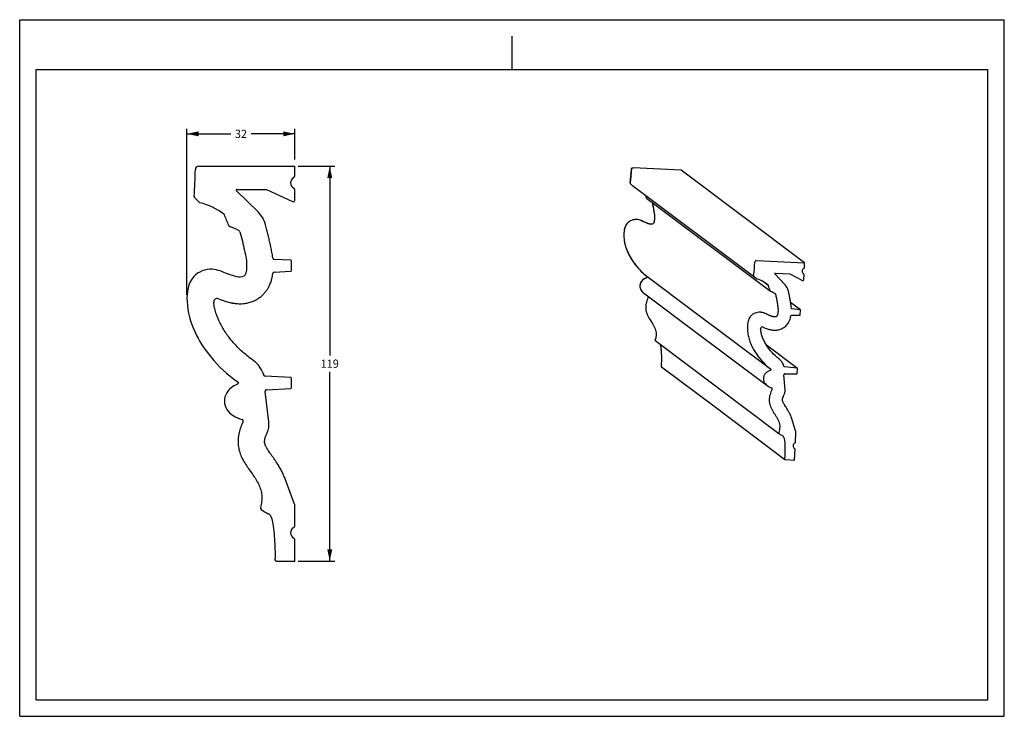
# Model space of a CAD drawing. Units: millimetres. Extents: x 0 to 297, y 0 to 210.
import ezdxf
from ezdxf.enums import TextEntityAlignment as Align

# ---------------------------------------------------------------- set-up
doc = ezdxf.new("R2010")
doc.units = ezdxf.units.MM
doc.header["$LTSCALE"] = 16.335
doc.layers.get('0').update_dxf_attribs({"linetype": 'CONTINUOUS'})
doc.layers.add('DTM_AXIS', color=7, linetype='CONTINUOUS')
doc.styles.get("Standard").update_dxf_attribs({"font": 'cgtime.ttf'})
doc.dimstyles.new('DIMSTYLE_1', dxfattribs={"dimtxt": 2.5, "dimasz": 3.5, "dimexe": 1.5, "dimexo": 1, "dimgap": 1.25, "dimtad": 0, "dimtih": 1, "dimtoh": 1, "dimdec": 1, "dimtxsty": 'STANDARD', "dimblk": '_FILLED', "dimblk1": '_FILLED', "dimblk2": '_FILLED', "dimcen": 0.09, "dimadec": 0, "dimazin": 0, "dimtfac": 1, "dimtdec": 1, "dimtofl": 0, "dimtmove": 0, "dimatfit": 3, "dimldrblk": '_FILLED', "dimfxl": 1, "dimtolj": 1, "dimarcsym": 0})
doc.dimstyles.new('DIMSTYLE_2', dxfattribs={"dimtxt": 2.5, "dimasz": 3.5, "dimexe": 1.5, "dimexo": 1, "dimgap": 1.25, "dimtad": 0, "dimtih": 1, "dimtoh": 1, "dimdec": 3, "dimtxsty": 'STANDARD', "dimblk": '_FILLED', "dimblk1": '_FILLED', "dimblk2": '_FILLED', "dimcen": 0.09, "dimadec": 0, "dimazin": 0, "dimtfac": 1, "dimtdec": 3, "dimtofl": 0, "dimtmove": 0, "dimatfit": 3, "dimldrblk": '_FILLED', "dimfxl": 1, "dimtolj": 1, "dimarcsym": 0})

# ---------------------------------------------------------------- blocks, each defined once
blk = doc.blocks.new('_FILLED')
at = {"color": 0, "linetype": 'BYBLOCK'}
blk.add_solid([(0, 0), (-1, 0.214), (-1, -0.214)], dxfattribs=at)
blk = doc.blocks.new('*D0')
at = {"color": 2, "linetype": 'CONTINUOUS'}
for p, q in [((50.45, 127.02), (50.45, 177.09)), ((50.45, 175.59), (63.66, 175.59)), ((83, 175.59), (69.79, 175.59)), ((83, 167.81), (83, 177.09))]:
    blk.add_line(p, q, dxfattribs=at)
at = {"color": 2, "linetype": 'CONTINUOUS', "xscale": 3.5, "yscale": 3.5, "zscale": 3.5, "rotation": 180}
blk.add_blockref('_FILLED', (50.45, 175.59), dxfattribs=at)
at = {"color": 2, "linetype": 'CONTINUOUS', "xscale": 3.5, "yscale": 3.5, "zscale": 3.5}
blk.add_blockref('_FILLED', (83, 175.59), dxfattribs=at)
at = {"color": 2, "linetype": 'CONTINUOUS'}
blk.add_text('32', height=2.5, dxfattribs=at).set_placement((64.91, 174.34), (68.54, 174.34), align=Align.FIT)
blk = doc.blocks.new('*D1')
at = {"color": 2, "linetype": 'CONTINUOUS'}
for p, q in [((84, 165.81), (95.03, 165.81)), ((93.53, 165.81), (93.53, 108.81)), ((93.53, 46.81), (93.53, 103.81)), ((84, 46.81), (95.03, 46.81))]:
    blk.add_line(p, q, dxfattribs=at)
at = {"color": 2, "linetype": 'CONTINUOUS', "xscale": 3.5, "yscale": 3.5, "zscale": 3.5}
for p, rotation in [((93.53, 165.81), 90), ((93.53, 46.81), 270)]:
    blk.add_blockref('_FILLED', p, dxfattribs=dict(at, rotation=rotation))
at = {"color": 2, "linetype": 'CONTINUOUS'}
blk.add_text('119', height=2.5, dxfattribs=at).set_placement((90.8, 105.06), (96.26, 105.06), align=Align.FIT)

msp = doc.modelspace()

# ---------------------------------------------------------------- linework, layer by layer
at = {"color": 5, "linetype": 'CONTINUOUS'}
for p, q in [((0, 0), (0, 210)), ((0, 210), (297, 210)), ((297, 0), (297, 210)), ((0, 0), (297, 0))]:
    msp.add_line(p, q, dxfattribs=at)
at = {"color": 4, "linetype": 'CONTINUOUS'}
msp.add_line((148.5, 195), (148.5, 205), dxfattribs=at)
at = {"color": 7, "linetype": 'CONTINUOUS'}
for p, q in [((5, 5), (5, 195)), ((5, 195), (292, 195)), ((292, 5), (292, 195)), ((53.9837, 165.8149), (82.9978, 165.8149)), ((82.9978, 162.8862), (82.9978, 165.8149)), ((199.5123, 164.612), (185.0321, 165.3459)), ((236.7739, 136.6712), (199.5123, 164.612)), ((184.1732, 160.6588), (184.8565, 159.9026)), ((222.1158, 131.9589), (184.8848, 159.8767)), ((189.1792, 156.0706), (226.4408, 128.1298)), ((222.2936, 137.4051), (236.7739, 136.6712)), ((236.6987, 135.2092), (236.7739, 136.6712)), ((189.1701, 132.6565), (202.9407, 122.3306)), ((236.2481, 133.5373), (236.4644, 133.3751)), ((188.1756, 127.6559), (204.3763, 115.5077)), ((235.4908, 122.5286), (232.5365, 124.7439)), ((191.9453, 113.0943), (229.0288, 85.287)), ((234.5839, 104.8995), (225.222, 111.9196)), ((193.5545, 105.3924), (209.7552, 93.2442)), ((233.5394, 80.8811), (233.7557, 80.7189)), ((5, 5), (292, 5))]:
    msp.add_line(p, q, dxfattribs=at)
at = {"color": 40, "linetype": 'CONTINUOUS'}
for p, q in [((184.5077, 164.879), (184.5096, 164.9002)), ((185.0108, 165.3465), (185.0321, 165.3459)), ((184.1231, 160.8174), (184.1224, 160.81)), ((184.1683, 160.6644), (184.1732, 160.6588)), ((184.2315, 161.7411), (184.2289, 161.718)), ((184.2885, 162.2753), (184.2774, 162.1687)), ((184.8565, 159.9026), (184.8625, 159.8962)), ((184.8625, 159.8962), (184.8689, 159.8901)), ((184.8689, 159.8901), (184.8756, 159.8841)), ((184.8756, 159.8841), (184.8832, 159.878)), ((188.871, 156.8879), (188.9069, 156.7829)), ((188.9069, 156.7829), (188.9735, 156.5849)), ((188.9735, 156.5849), (189.0388, 156.3869)), ((189.1701, 132.6565), (189.2036, 132.6298)), ((188.1266, 127.6933), (188.1322, 127.6889)), ((191.6898, 113.5113), (191.6869, 113.503)), ((191.7624, 113.2359), (191.7691, 113.2303)), ((191.8691, 113.1522), (191.9023, 113.1268)), ((191.9023, 113.1268), (191.9453, 113.0943)), ((193.3125, 111.8224), (193.3165, 111.797))]:
    msp.add_line(p, q, dxfattribs=at)
at = {"color": 7, "linetype": 'CONTINUOUS'}
for centre, radius, start, end in [((-88.0206, 166.8149), 141.0184, 355.876709, 359.193095), ((53.9837, 164.8149), 1, 90, 179.193095), ((114.1244, 169.4943), 70.5345, 352.933806, 356.248261), ((185.0069, 164.8462), 0.5002, 87.116475, 176.250325), ((184.3215, 160.7928), 0.1998, 172.925325, 222.093797), ((185.0049, 160.0368), 0.2001, 222.113509, 233.122039), ((155.8705, 145.5542), 34.8924, 17.744901, 18.954298), ((151.3859, 141.5535), 70.5345, 352.933806, 356.248261), ((222.2685, 136.9054), 0.5002, 87.116475, 176.250324), ((191.9246, 113.4259), 0.2498, 160.017171, 231.522314), ((196.7296, 119.4747), 7.9749, 231.536652, 233.135989)]:
    msp.add_arc(centre, radius, start, end, dxfattribs=at)
at = {"color": 40, "linetype": 'CONTINUOUS'}
for centre, radius, start, end in [((190.287, 130.4719), 3.5196, 232.250397, 233.138033), ((186.2238, 115.4981), 5.8159, 340.023939, 342.039418), ((169.9472, 108.4338), 23.61, 7.478771, 8.189611)]:
    msp.add_arc(centre, radius, start, end, dxfattribs=at)
for points, knots in [([(184.4057, 163.5228), (184.3968, 163.4206), (184.3792, 163.2163), (184.3556, 162.9611), (184.3389, 162.7824), (184.3289, 162.6804), (184.3214, 162.6039), (184.314, 162.5274), (184.3024, 162.4137), (184.2941, 162.331), (184.2885, 162.2753)], [0, 0, 0, 0, 0.25, 0.5, 0.625, 0.6875, 0.75, 0.8125, 0.875, 1, 1, 1, 1]), ([(184.5077, 164.879), (184.5043, 164.8278), (184.4974, 164.7255), (184.4869, 164.5721), (184.4761, 164.4187), (184.4666, 164.2909), (184.459, 164.1886), (184.4532, 164.1119), (184.4472, 164.0354), (184.4422, 163.9712), (184.439, 163.9301), (184.4375, 163.9105), (184.4366, 163.899), (184.4345, 163.8737), (184.4321, 163.8447), (184.4289, 163.8056), (184.4249, 163.7569), (184.4201, 163.6983), (184.4137, 163.6203), (184.4089, 163.5618), (184.4057, 163.5228)], [0, 0, 0, 0, 0.125, 0.25, 0.375, 0.5, 0.5625, 0.625, 0.6875, 0.75, 0.78125, 0.7890625, 0.796875, 0.8125, 0.828125, 0.84375, 0.875, 0.90625, 0.9375, 1, 1, 1, 1]), ([(184.5096, 164.9002), (184.5128, 164.9151), (184.519, 164.945), (184.5271, 164.9782), (184.5308, 165.0009), (184.5373, 165.0147), (184.548, 165.0392), (184.5612, 165.0666), (184.5722, 165.0953), (184.5907, 165.1196), (184.6131, 165.1503), (184.6392, 165.1881), (184.6759, 165.2161), (184.7075, 165.2493), (184.7488, 165.2714), (184.7823, 165.2906), (184.809, 165.3065), (184.8386, 165.3141), (184.8674, 165.3242), (184.8929, 165.3319), (184.9073, 165.3369), (184.9306, 165.338), (184.9648, 165.3422), (184.9955, 165.345), (185.0108, 165.3465)], [0, 0, 0, 0, 0.0625, 0.125, 0.140625, 0.15625, 0.1875, 0.25, 0.28125, 0.3125, 0.375, 0.4375, 0.5, 0.5625, 0.625, 0.6875, 0.71875, 0.75, 0.8125, 0.84375, 0.859375, 0.875, 0.9375, 1, 1, 1, 1]), ([(184.2289, 161.718), (184.2243, 161.6773), (184.2151, 161.5957), (184.1992, 161.4531), (184.1836, 161.3207), (184.1693, 161.1985), (184.1601, 161.1222), (184.1528, 161.061), (184.1483, 161.0232), (184.145, 160.9958), (184.1433, 160.9815), (184.1421, 160.972), (184.1405, 160.9585), (184.1366, 160.9274), (184.1308, 160.8801), (184.1257, 160.8383), (184.1231, 160.8174)], [0, 0, 0, 0, 0.125, 0.25, 0.4375, 0.53125, 0.625, 0.671875, 0.71875, 0.7421875, 0.75390625, 0.765625, 0.7890625, 0.8125, 0.90625, 1, 1, 1, 1]), ([(184.2774, 162.1687), (184.2731, 162.128), (184.2666, 162.0667), (184.2591, 161.9955), (184.2552, 161.9596), (184.2531, 161.9396), (184.2514, 161.9229), (184.2502, 161.9129), (184.2485, 161.8972), (184.2456, 161.8708), (184.2398, 161.8173), (184.2348, 161.7716), (184.2315, 161.7411)], [0, 0, 0, 0, 0.25, 0.375, 0.4375, 0.46875, 0.5, 0.53125, 0.5625, 0.625, 0.75, 1, 1, 1, 1]), ([(190.8136, 154.8452), (190.9859, 153.9997), (191.3027, 152.2526), (191.6068, 150.3299), (191.2427, 148.2193), (189.6474, 148.4047), (189.1109, 148.705), (188.5396, 148.9465)], [0, 0, 0, 0, 0.28592394, 0.57639382, 0.72067927, 0.8346662, 1, 1, 1, 1]), ([(189.0388, 156.3869), (189.0451, 156.3676), (189.0545, 156.3387), (189.0655, 156.3046), (189.0716, 156.2858), (189.0768, 156.2698), (189.0796, 156.261), (189.0842, 156.2468), (189.0918, 156.2231), (189.0985, 156.2024), (189.1029, 156.1887)], [0, 0, 0, 0, 0.25, 0.375, 0.4375, 0.5, 0.5625, 0.625, 0.75, 1, 1, 1, 1]), ([(189.1103, 156.167), (189.1183, 156.1455), (189.1347, 156.1112), (189.165, 156.0815), (189.1781, 156.0715)], [0, 0, 0, 0, 0.61829541, 1, 1, 1, 1]), ([(189.1781, 156.0715), (189.1792, 156.0707), (189.1945, 156.0592), (189.2125, 156.0497), (189.2298, 156.0411)], [0, 0, 0, 0, 0.06887981, 1, 1, 1, 1]), ([(188.5396, 148.9465), (187.8192, 149.251), (186.168, 150.1532), (182.708, 148.9925), (181.9254, 144.7674), (182.9436, 140.4531), (185.3934, 136.1693), (187.7638, 133.7661), (189.1701, 132.6565)], [0, 0, 0, 0, 0.10056747, 0.22652181, 0.39040251, 0.58228022, 0.77120459, 1, 1, 1, 1]), ([(189.0994, 132.225), (188.4817, 132.0035), (187.5051, 131.3711), (186.946, 129.7995), (187.3122, 128.4924), (187.8237, 127.9289), (188.1266, 127.6933)], [0, 0, 0, 0, 0.34504476, 0.57321401, 0.7907235, 1, 1, 1, 1]), ([(189.2036, 132.6298), (189.2345, 132.6045), (189.2835, 132.5605), (189.3239, 132.4868), (189.3275, 132.3965), (189.2697, 132.3152), (189.1916, 132.2629), (189.1531, 132.2456), (189.1398, 132.2402)], [0, 0, 0, 0, 0.21143482, 0.35474369, 0.49805257, 0.78467032, 0.9279792, 1, 1, 1, 1]), ([(189.6988, 126.5134), (189.4342, 126), (188.9911, 124.9376), (188.7958, 123.6877), (188.8447, 122.817), (188.9247, 122.2495), (189.1842, 121.2784), (189.8583, 119.952), (190.8964, 118.4052), (191.6254, 117.0895), (191.9058, 116.1297), (191.9868, 115.5671), (192.0208, 114.7989), (191.9104, 114.1806), (191.7563, 113.7047)], [0, 0, 0, 0, 0.12245835, 0.24999902, 0.28188419, 0.31376936, 0.37753969, 0.50508037, 0.63262104, 0.76016171, 0.82393204, 0.85581721, 0.88770238, 1, 1, 1, 1]), ([(191.6869, 113.503), (191.6843, 113.4911), (191.6801, 113.4733), (191.6757, 113.4493), (191.6763, 113.431), (191.675, 113.4127), (191.6774, 113.3946), (191.6811, 113.3767), (191.683, 113.3583), (191.6909, 113.3416), (191.697, 113.3244), (191.7044, 113.3076), (191.7152, 113.2924), (191.7245, 113.2761), (191.7408, 113.2578), (191.7539, 113.2447), (191.7624, 113.2359)], [0, 0, 0, 0, 0.125, 0.1875, 0.25, 0.3125, 0.375, 0.4375, 0.5, 0.5625, 0.625, 0.6875, 0.75, 0.8125, 0.875, 1, 1, 1, 1]), ([(191.7691, 113.2303), (191.78, 113.2217), (191.7964, 113.2087), (191.8157, 113.1936), (191.8251, 113.1862), (191.8309, 113.1818), (191.8346, 113.1788), (191.8437, 113.1719), (191.8546, 113.1634), (191.8634, 113.1566), (191.8691, 113.1522)], [0, 0, 0, 0, 0.375, 0.5625, 0.65625, 0.703125, 0.75, 0.8125, 0.875, 1, 1, 1, 1]), ([(193.1879, 112.1626), (193.2022, 112.1366), (193.2236, 112.0977), (193.2478, 112.0432), (193.2664, 111.9981), (193.2796, 111.9574), (193.2926, 111.9123), (193.304, 111.8669), (193.3095, 111.8373), (193.3125, 111.8224)], [0, 0, 0, 0, 0.25, 0.375, 0.5, 0.625, 0.75, 0.875, 1, 1, 1, 1]), ([(193.3564, 111.5068), (193.479, 110.573), (193.6184, 108.6051), (193.5504, 106.6399), (193.48, 105.6111)], [0, 0, 0, 0, 0.47537426, 1, 1, 1, 1]), ([(193.4876, 105.4869), (193.493, 105.4693), (193.5083, 105.4358), (193.5367, 105.406), (193.5533, 105.3933)], [0, 0, 0, 0, 0.51311345, 1, 1, 1, 1])]:
    msp.add_open_spline(points, degree=3, knots=knots, dxfattribs=at)
for points in [[(184.1224, 160.81), (184.1218, 160.7842), (184.1243, 160.7308), (184.1528, 160.6855), (184.1683, 160.6644)], [(189.1029, 156.1887), (189.1052, 156.1815), (189.1076, 156.1742), (189.1103, 156.167)], [(189.1398, 132.2402), (189.1266, 132.2349), (189.1131, 132.2299), (189.0994, 132.225)]]:
    msp.add_open_spline(points, degree=3, dxfattribs=at)
at = {"color": 7, "linetype": 'CONTINUOUS'}
for points, knots in [([(190.8135, 154.8456), (190.8891, 154.4746), (190.9969, 153.9181), (191.1322, 153.1782), (191.2284, 152.6319), (191.321, 152.095), (191.4054, 151.5616), (191.4672, 151.0178), (191.495, 150.4468), (191.4795, 149.9473), (191.4424, 149.5279), (191.3952, 149.2074), (191.3158, 148.9055), (191.1915, 148.6416), (190.9964, 148.4376), (190.7282, 148.3447), (190.4364, 148.3308), (190.1382, 148.3646), (189.8538, 148.4259), (189.5058, 148.5281), (189.1732, 148.667), (188.8276, 148.8221), (188.6399, 148.9041), (188.5396, 148.9465)], [0, 0, 0, 0, 0.12422221, 0.18594591, 0.24675747, 0.30619199, 0.36469614, 0.42389414, 0.48565411, 0.55207031, 0.58766459, 0.62375446, 0.65824267, 0.68975248, 0.71863585, 0.74809853, 0.78030598, 0.81396506, 0.84625842, 0.87568252, 0.93282362, 0.96427023, 1, 1, 1, 1]), ([(189.1029, 156.1887), (189.1098, 156.167), (189.1264, 156.1219), (189.1594, 156.0855), (189.1792, 156.0706)], [0, 0, 0, 0, 0.47888059, 1, 1, 1, 1]), ([(188.5396, 148.9465), (188.3123, 149.0426), (187.8613, 149.2508), (187.1745, 149.5423), (186.5696, 149.7133), (186.069, 149.7656), (185.5577, 149.7582), (184.9201, 149.6449), (184.3179, 149.4067), (183.877, 149.1463), (183.5746, 148.9193), (183.3054, 148.6608), (182.994, 148.2777), (182.6872, 147.732), (182.4415, 147.0121), (182.2958, 146.2495), (182.2321, 145.4672), (182.2319, 144.684), (182.3043, 143.6586), (182.524, 142.405), (182.9643, 140.9548), (183.5449, 139.5623), (184.2476, 138.2294), (185.3297, 136.5415), (186.918, 134.6114), (188.3943, 133.2687), (189.1701, 132.6565)], [0, 0, 0, 0, 0.0306233, 0.06163606, 0.09256131, 0.10815431, 0.12394649, 0.15590533, 0.18790757, 0.20373687, 0.21934894, 0.23471649, 0.24993549, 0.2804864, 0.31179745, 0.34395753, 0.37659586, 0.40906765, 0.44106077, 0.50408029, 0.56651884, 0.62878965, 0.69103057, 0.75327097, 0.8773595, 1, 1, 1, 1]), ([(189.0994, 132.225), (188.8713, 132.1432), (188.5379, 131.9889), (188.1331, 131.7173), (187.8534, 131.4775), (187.6054, 131.2013), (187.3974, 130.8889), (187.2356, 130.5462), (187.126, 130.1818), (187.076, 129.8048), (187.0942, 129.4269), (187.1713, 129.0607), (187.2974, 128.7162), (187.4649, 128.4012), (187.737, 128.0271), (187.993, 127.7928), (188.1756, 127.6559)], [0, 0, 0, 0, 0.12441394, 0.18709503, 0.24990078, 0.31305606, 0.37707151, 0.44191715, 0.50694322, 0.57171145, 0.63618347, 0.70023538, 0.76316544, 0.82395464, 0.88279718, 1, 1, 1, 1]), ([(189.1701, 132.6565), (189.1914, 132.6398), (189.2327, 132.607), (189.287, 132.5529), (189.3234, 132.4893), (189.3268, 132.418), (189.2967, 132.3531), (189.2453, 132.2986), (189.178, 132.2542), (189.1262, 132.2346), (189.0994, 132.225)], [0, 0, 0, 0, 0.13452743, 0.26223974, 0.37987454, 0.48984229, 0.60262976, 0.72604323, 0.85845936, 1, 1, 1, 1]), ([(189.6989, 126.5136), (189.4318, 125.9955), (189.0936, 125.1879), (188.854, 124.057), (188.8034, 123.1986), (188.8961, 122.3422), (189.1275, 121.5072), (189.4765, 120.7019), (190.0587, 119.6516), (190.7331, 118.6474), (191.3383, 117.608), (191.7071, 116.8106), (191.9472, 115.9857), (192.026, 115.1456), (191.9388, 114.3111), (191.7854, 113.7746), (191.6898, 113.5113)], [0, 0, 0, 0, 0.12575367, 0.18711738, 0.24871359, 0.310449, 0.3720988, 0.43492762, 0.49937539, 0.63092769, 0.69575191, 0.7587118, 0.8200057, 0.88019563, 0.93955385, 1, 1, 1, 1]), ([(193.3165, 111.797), (193.4639, 110.7728), (193.6221, 108.7068), (193.5504, 106.6396), (193.48, 105.6111)], [0, 0, 0, 0, 0.50093737, 1, 1, 1, 1]), ([(193.48, 105.6111), (193.4774, 105.5729), (193.4747, 105.5129), (193.5066, 105.437), (193.5367, 105.4057), (193.5545, 105.3924)], [0, 0, 0, 0, 0.47479296, 0.72401144, 1, 1, 1, 1])]:
    msp.add_open_spline(points, degree=3, knots=knots, dxfattribs=at)
msp.add_open_spline([(193.1879, 112.1627), (193.2536, 112.0514), (193.2981, 111.9249), (193.3165, 111.797)], degree=3, dxfattribs=at)
at = {"layer": 'DTM_AXIS', "color": 7, "linetype": 'CONTINUOUS'}
for p, q in [((71.8917, 152.0314), (65.3578, 158.3857)), ((65.5321, 158.8149), (74.4197, 158.8149)), ((74.4197, 158.8149), (82.2865, 155.1466)), ((82.9978, 155.5998), (82.9978, 158.7437)), ((52.749, 156.3635), (54.1924, 154.9219)), ((81.7609, 137.471), (76.7911, 137.7314)), ((81.9978, 134.3958), (81.9978, 137.2213)), ((76.7857, 133.8854), (81.7609, 134.1461)), ((221.4347, 132.718), (222.118, 131.9618)), ((230.8772, 130.0712), (227.7794, 133.4086)), ((227.8774, 133.6185), (232.313, 133.3937)), ((232.313, 133.3937), (236.1449, 131.3635)), ((236.5116, 131.5717), (236.5923, 133.1412)), ((224.8692, 130.6425), (225.7246, 130.001)), ((202.9407, 122.3306), (226.4317, 104.7158)), ((235.4287, 122.5529), (232.9551, 122.8086)), ((235.468, 121.0117), (235.5405, 122.4222)), ((232.8536, 120.8887), (235.3433, 120.8931)), ((204.3763, 115.5077), (225.4372, 99.7151)), ((234.5219, 104.9238), (230.6775, 105.3212)), ((234.5611, 103.3827), (234.6337, 104.7932)), ((81.7609, 102.1572), (74.0371, 102.562)), ((81.9978, 99.082), (81.9978, 101.9076)), ((230.8697, 98.3875), (230.5436, 102.9899)), ((230.7926, 103.2577), (234.4365, 103.264)), ((74.4792, 98.4508), (81.7609, 98.8324)), ((75.1341, 88.7283), (74.0091, 97.8905)), ((209.7552, 93.2442), (230.8161, 77.4516)), ((234, 86.0653), (232.8776, 89.7241)), ((233.99, 82.5529), (234.1521, 85.7038)), ((234.1231, 85.834), (234, 86.0653)), ((233.718, 77.265), (233.8837, 80.485)), ((230.978, 77.4039), (233.718, 77.265)), ((82.6566, 64.426), (80.0373, 71.6224)), ((82.9265, 63.9764), (82.6566, 64.426)), ((82.9978, 57.4075), (82.9978, 63.7191)), ((82.9978, 46.815), (82.9978, 53.2651)), ((77.5076, 46.815), (82.9978, 46.815))]:
    msp.add_line(p, q, dxfattribs=at)
for centre, radius, start, end in [((83.4978, 160.8149), 1.8, 115.771462, 244.228538), ((82.4978, 162.8862), 0.5, 295.771462, 360), ((65.5321, 158.5649), 0.25, 90, 225.798407), ((82.4978, 158.7437), 0.5, 0, 64.228538), ((53.0317, 156.6465), 0.4, 175.876709, 225.032798), ((54.475, 155.2049), 0.4, 225.032798, 256.029106), ((49.5499, 135.4083), 20, 52.944975, 76.029106), ((82.4978, 155.5998), 0.5, 245, 360), ((65.9656, 145.9378), 8.5, 14.805616, 45.798407), ((-2.2766, 123.2558), 69.8416, 20.690019, 23.574667), ((-28.1335, -63.1423), 229.7796, 65.76927, 66.543938), ((65.9656, 145.9378), 0.5, 14.805616, 65.76927), ((76.8173, 138.2307), 0.5, 185.89096, 267), ((81.7478, 137.2213), 0.25, 0, 87), ((76.8118, 133.3861), 0.5, 93, 173.129222), ((81.7478, 134.3958), 0.25, 273, 360), ((236.8955, 134.162), 0.9, 112.84564, 237.992916), ((236.4488, 135.222), 0.2502, 292.871973, 357.050631), ((221.583, 132.852), 0.1998, 172.921118, 222.098003), ((222.2662, 132.0957), 0.1997, 222.115324, 253.097064), ((219.3094, 122.3504), 9.9843, 50.020419, 73.121909), ((227.8711, 133.4936), 0.125, 87.103932, 222.828016), ((236.2619, 131.5845), 0.25, 242.121463, 357.070207), ((236.8937, 134.1605), 0.8976, 237.992133, 241.310112), ((236.3429, 133.1541), 0.2497, 357.044389, 61.2937), ((193.1289, 117.6123), 34.8958, 17.74509, 20.630172), ((175.5394, 25.3258), 114.7114, 62.854166, 63.629422), ((227.7657, 127.1834), 4.2451, 11.856458, 42.864885), ((59.578, 124.884), 1.0679, 70, 185.601435), ((227.7634, 127.1795), 0.2495, 11.845826, 62.825528), ((232.9808, 123.0569), 0.2497, 182.936504, 233.142701), ((235.4158, 122.4287), 0.1249, 357.045053, 53.102172), ((232.8541, 120.6386), 0.2501, 90.11457, 170.189388), ((235.3431, 121.0181), 0.1251, 270.121182, 357.048351), ((224.035, 116.83), 0.5341, 67.123021, 182.663038), ((230.7032, 105.5695), 0.2496, 193.975451, 233.149067), ((234.509, 104.7996), 0.1249, 357.045053, 53.102172), ((74.0633, 103.0613), 0.5, 196.92679, 267), ((81.7478, 101.9076), 0.25, 0, 87), ((230.7931, 103.0075), 0.2501, 90.115207, 184.049498), ((234.4362, 103.3891), 0.1251, 270.121182, 357.048351), ((74.5053, 97.9514), 0.5, 93, 187), ((81.7478, 99.082), 0.25, 273, 360), ((226.7968, 98.7396), 0.2221, 332.33896, 67.059646), ((227.8762, 98.1755), 3.0011, 332.357161, 4.050787), ((66.9582, 89.0189), 0.4444, 335.289916, 70), ((69.1788, 87.9971), 6, 335.289916, 7), ((229.1862, 85.4851), 0.2498, 160.020434, 231.519051), ((233.9912, 91.5339), 7.9749, 231.536652, 233.135989), ((233.9957, 91.5409), 7.9832, 233.139918, 240.622133), ((229.5894, 83.714), 0.9988, 8.184724, 60.617383), ((234.1869, 81.5058), 0.9, 112.84564, 237.992916), ((234.1851, 81.5043), 0.8976, 237.992133, 241.310112), ((233.6343, 80.4979), 0.2497, 357.044389, 61.2937), ((233.7402, 82.5658), 0.2502, 292.871973, 357.050631), ((73.0959, 62.7798), 0.5, 162.969956, 234.460752), ((82.0911, 75.3724), 15.9754, 234.460752, 243.542988), ((82.4978, 63.7191), 0.5, 0, 30.973733), ((74.0826, 59.2796), 2, 11.136837, 63.542988), ((83.4978, 55.3363), 1.8, 115.771462, 244.228538), ((82.4978, 57.4075), 0.5, 295.771462, 360), ((82.4978, 53.2651), 0.5, 0, 64.228538)]:
    msp.add_arc(centre, radius, start, end, dxfattribs=at)
for points in [[(61.6015, 151.3695), (61.6327, 151.343), (61.6911, 151.2872), (61.7216, 151.2213), (61.7359, 151.1885)], [(232.9551, 122.8086), (232.911, 122.8131), (232.8666, 122.8305), (232.8311, 122.8571)], [(235.4908, 122.5285), (235.473, 122.5419), (235.4508, 122.5506), (235.4287, 122.5529)], [(230.6775, 105.3212), (230.6334, 105.3258), (230.589, 105.3431), (230.5535, 105.3698)], [(234.584, 104.8995), (234.5662, 104.9128), (234.544, 104.9215), (234.5219, 104.9238)], [(234.1521, 85.7038), (234.1544, 85.7482), (234.1441, 85.7948), (234.1231, 85.834)], [(76.0449, 59.6659), (76.4471, 57.6227), (76.9733, 53.5131), (77.0427, 49.3859), (77.0077, 47.3234)]]:
    msp.add_open_spline(points, degree=3, dxfattribs=at)
for points, knots in [([(66.449, 146.0656), (66.9439, 144.1934), (67.8203, 140.4854), (68.6668, 136.4795), (68.1563, 132.2258), (64.9489, 132.4346), (63.846, 132.9804), (62.6794, 133.405)], [0, 0, 0, 0, 0.31134752, 0.59147566, 0.73062406, 0.84055266, 1, 1, 1, 1]), ([(63.0606, 147.9317), (63.0821, 147.8747), (63.1201, 147.7896), (63.2257, 147.6971), (63.294, 147.6649), (63.3293, 147.6496)], [0, 0, 0, 0, 0.5, 0.75, 1, 1, 1, 1]), ([(76.3199, 138.1794), (76.2881, 138.4877), (76.2122, 139.1026), (76.0744, 139.9673), (75.9216, 140.7751), (75.7926, 141.3874), (75.6924, 141.8442), (75.6173, 142.1803), (75.5404, 142.5222), (75.4317, 143.002), (75.2927, 143.6081), (75.1205, 144.3461), (74.8841, 145.3403), (74.5759, 146.5973), (74.3164, 147.6067), (74.1834, 148.1099)], [0, 0, 0, 0, 0.06836562, 0.14063254, 0.21289946, 0.28516639, 0.32129985, 0.35743331, 0.39759373, 0.43775415, 0.51807498, 0.59839582, 0.67871665, 0.83935833, 1, 1, 1, 1]), ([(62.6794, 133.405), (61.2082, 133.9405), (57.8157, 135.5757), (51.0202, 132.9064), (49.8906, 124.3856), (52.3689, 115.869), (57.7052, 107.5582), (62.6895, 102.9969), (65.6141, 100.9224)], [0, 0, 0, 0, 0.10056747, 0.22652181, 0.39040251, 0.58228022, 0.77120459, 1, 1, 1, 1]), ([(59.9432, 125.8875), (60.1538, 125.8109), (60.4602, 125.6934), (60.971, 125.4963), (61.431, 125.3244), (61.9823, 125.1328), (62.6236, 124.9357), (63.2174, 124.7824), (63.7165, 124.6737), (64.0559, 124.6086), (64.3693, 124.5552), (64.7623, 124.496), (65.3045, 124.4311), (66.0523, 124.3808), (66.9179, 124.3785), (67.9299, 124.4583), (68.9232, 124.6409), (69.8177, 124.9043), (70.5363, 125.1764), (71.1695, 125.4802), (71.688, 125.7766), (72.1186, 126.0523), (72.5695, 126.3802), (73.1634, 126.8737), (73.813, 127.5262), (74.4407, 128.3191), (75.0981, 129.3474), (75.6393, 130.5257), (76.0123, 131.7263), (76.2119, 132.6842), (76.288, 133.2186), (76.3154, 133.4459)], [0, 0, 0, 0, 0.10750221, 0.16125332, 0.21500443, 0.26875553, 0.32250664, 0.37625774, 0.4031333, 0.43000885, 0.4485378, 0.46706675, 0.50412465, 0.54118255, 0.57824045, 0.61529835, 0.65235625, 0.6708852, 0.68941415, 0.7079431, 0.71720758, 0.72647205, 0.73819909, 0.74992613, 0.7733802, 0.79683428, 0.82028835, 0.86719651, 0.91410466, 0.96101281, 1, 1, 1, 1]), ([(225.7246, 130.001), (225.7389, 129.9875), (225.7658, 129.9599), (225.7806, 129.9243), (225.787, 129.9073)], [0, 0, 0, 0, 0.51989712, 1, 1, 1, 1]), ([(226.3645, 128.2479), (226.3714, 128.2263), (226.3879, 128.1811), (226.421, 128.1447), (226.4408, 128.1298)], [0, 0, 0, 0, 0.47888059, 1, 1, 1, 1]), ([(226.4408, 128.1298), (226.4446, 128.127), (226.4607, 128.1159), (226.4781, 128.1069), (226.4913, 128.1003)], [0, 0, 0, 0, 0.24215083, 1, 1, 1, 1]), ([(232.7315, 123.0441), (232.7177, 123.3114), (232.6749, 123.8113), (232.5776, 124.5062), (232.473, 125.123), (232.3723, 125.7027), (232.2682, 126.2813), (232.1212, 127.0679), (232.0033, 127.6601), (231.9202, 128.0556)], [0, 0, 0, 0, 0.15800653, 0.29604258, 0.41423848, 0.52745478, 0.64345264, 0.76138341, 1, 1, 1, 1]), ([(70.2426, 107.4475), (69.048, 108.2949), (66.7637, 110.1457), (63.9208, 113.1422), (61.6732, 116.2261), (60.0198, 119.2479), (59.0453, 121.8472), (58.6458, 123.7019), (58.5431, 124.4953), (58.5152, 124.7798)], [0, 0, 0, 0, 0.20440629, 0.40901003, 0.57474475, 0.73562214, 0.88847555, 0.96012948, 1, 1, 1, 1]), ([(228.0077, 127.2307), (228.0882, 126.8472), (228.2027, 126.2706), (228.3459, 125.5023), (228.4481, 124.9319), (228.5452, 124.3712), (228.638, 123.8178), (228.7119, 123.2593), (228.7532, 122.6774), (228.7492, 122.1697), (228.7192, 121.7415), (228.6813, 121.4074), (228.615, 121.0842), (228.5221, 120.8353), (228.4159, 120.668), (228.3212, 120.5649), (228.207, 120.4857), (228.0753, 120.4341), (227.9316, 120.405), (227.726, 120.3912), (227.4651, 120.4128), (227.1667, 120.4722), (226.8898, 120.5497), (226.6316, 120.644), (226.3747, 120.7533), (226.0987, 120.8771), (225.9049, 120.9619), (225.8012, 121.0057)], [0, 0, 0, 0, 0.12400287, 0.18600448, 0.24730416, 0.30737377, 0.36608297, 0.42484931, 0.48560558, 0.5505265, 0.58530362, 0.62143514, 0.6568265, 0.68957082, 0.70474495, 0.71927927, 0.73359946, 0.74830043, 0.76370921, 0.77984037, 0.81336757, 0.84618096, 0.87600552, 0.90428542, 0.93308392, 0.96435486, 1, 1, 1, 1]), ([(225.8012, 121.0057), (225.5739, 121.1018), (225.1229, 121.31), (224.4361, 121.6015), (223.8312, 121.7725), (223.3306, 121.8248), (222.8192, 121.8175), (222.1817, 121.7041), (221.5794, 121.4659), (221.1385, 121.2055), (220.8362, 120.9785), (220.5669, 120.72), (220.2556, 120.3369), (219.9488, 119.7912), (219.7031, 119.0713), (219.5574, 118.3087), (219.4937, 117.5264), (219.4935, 116.7433), (219.5658, 115.7178), (219.7856, 114.4642), (220.2259, 113.014), (220.8065, 111.6215), (221.5091, 110.2886), (222.5912, 108.6007), (224.1796, 106.6706), (225.6559, 105.3279), (226.4317, 104.7158)], [0, 0, 0, 0, 0.0306233, 0.06163606, 0.09256131, 0.10815431, 0.12394649, 0.15590533, 0.18790757, 0.20373687, 0.21934894, 0.23471649, 0.24993549, 0.2804864, 0.31179745, 0.34395753, 0.37659586, 0.40906765, 0.44106077, 0.50408029, 0.56651884, 0.62878965, 0.69103057, 0.75327097, 0.8773595, 1, 1, 1, 1]), ([(224.2426, 117.3221), (224.3693, 117.2685), (224.6694, 117.1339), (225.2144, 116.8962), (225.7889, 116.698), (226.3601, 116.5527), (226.8937, 116.4519), (227.5686, 116.3849), (228.4577, 116.4114), (229.3525, 116.6163), (230.1627, 116.9819), (230.7839, 117.396), (231.3084, 117.8861), (231.709, 118.3877), (232.0036, 118.8665), (232.2684, 119.4184), (232.473, 120.0181), (232.5725, 120.4781), (232.6077, 120.6812)], [0, 0, 0, 0, 0.0384469, 0.0919384, 0.16612596, 0.20793918, 0.2565985, 0.31778322, 0.39712554, 0.50428909, 0.57171856, 0.64463444, 0.71188133, 0.77153716, 0.82352422, 0.86867013, 0.94238109, 1, 1, 1, 1]), ([(228.9092, 107.8561), (228.2069, 108.4103), (226.8869, 109.6303), (225.5029, 111.4023), (224.6062, 112.9544), (224.0564, 114.1827), (223.6522, 115.467), (223.5222, 116.3584), (223.5014, 116.8052)], [0, 0, 0, 0, 0.24993538, 0.49982942, 0.6248695, 0.74995696, 0.87505119, 1, 1, 1, 1]), ([(73.585, 102.9157), (73.5562, 103.0104), (73.4758, 103.2587), (73.3312, 103.6417), (73.0944, 104.1781), (72.7773, 104.7666), (72.4499, 105.2624), (72.2192, 105.5711), (72.0877, 105.737), (71.9545, 105.8988), (71.8008, 106.0756), (71.5609, 106.3346), (71.1758, 106.7136), (70.7321, 107.0874), (70.3828, 107.3486), (70.2692, 107.4286), (70.2426, 107.4475)], [0, 0, 0, 0, 0.0247206, 0.06535724, 0.10599389, 0.18726717, 0.26854045, 0.30917709, 0.32949541, 0.34981373, 0.39045038, 0.43108702, 0.5123603, 0.67490687, 0.83745343, 1, 1, 1, 1]), ([(230.461, 105.5093), (230.3581, 105.9226), (230.0741, 106.5965), (229.5313, 107.301), (229.1473, 107.6642), (228.9637, 107.8131), (228.9092, 107.8561)], [0, 0, 0, 0, 0.44678406, 0.75205964, 0.92721664, 1, 1, 1, 1]), ([(226.361, 104.2842), (226.1329, 104.2024), (225.7994, 104.0481), (225.3946, 103.7765), (225.115, 103.5367), (224.867, 103.2606), (224.6589, 102.9482), (224.4972, 102.6054), (224.3876, 102.241), (224.3376, 101.864), (224.3557, 101.4861), (224.4329, 101.1199), (224.559, 100.7754), (224.7265, 100.4604), (224.9985, 100.0863), (225.2546, 99.852), (225.4372, 99.7151)], [0, 0, 0, 0, 0.12441394, 0.18709503, 0.24990078, 0.31305606, 0.37707151, 0.44191716, 0.50694322, 0.57171145, 0.63618347, 0.70023538, 0.76316544, 0.82395464, 0.88279718, 1, 1, 1, 1]), ([(226.4317, 104.7158), (226.4529, 104.699), (226.4943, 104.6662), (226.5486, 104.6121), (226.585, 104.5485), (226.5883, 104.4772), (226.5583, 104.4123), (226.5068, 104.3578), (226.4396, 104.3134), (226.3878, 104.2938), (226.361, 104.2842)], [0, 0, 0, 0, 0.13452743, 0.26223974, 0.37987454, 0.48984229, 0.60262976, 0.72604323, 0.85845936, 1, 1, 1, 1]), ([(65.5172, 100.053), (64.3054, 99.548), (62.4188, 98.1856), (61.463, 94.989), (62.7066, 91.2927), (65.0845, 90.1738), (67.1102, 89.4365)], [0, 0, 0, 0, 0.26843856, 0.44595009, 0.61516852, 1, 1, 1, 1]), ([(65.6141, 100.9224), (65.7029, 100.8594), (65.8373, 100.7635), (65.9389, 100.5987), (65.9554, 100.4187), (65.848, 100.2506), (65.6762, 100.1221), (65.571, 100.0755), (65.5172, 100.053)], [0, 0, 0, 0, 0.25, 0.375, 0.5, 0.75, 0.875, 1, 1, 1, 1]), ([(225.4372, 99.7151), (225.6466, 99.5581), (226.1201, 99.2776), (226.6204, 99.0552), (226.8834, 98.944)], [0, 0, 0, 0, 0.47823803, 1, 1, 1, 1]), ([(226.9935, 98.6365), (226.7213, 98.1166), (226.3748, 97.3066), (226.1233, 96.1715), (226.0638, 95.3094), (226.1486, 94.448), (226.3743, 93.6072), (226.7203, 92.7966), (227.1535, 92.0089), (227.6396, 91.2364), (228.1336, 90.4664), (228.5895, 89.6869), (228.9626, 88.8862), (229.2065, 88.0575), (229.2879, 87.2132), (229.2014, 86.3743), (229.0475, 85.8351), (228.9513, 85.5705)], [0, 0, 0, 0, 0.12595565, 0.18733908, 0.24887025, 0.31063475, 0.37224182, 0.43498703, 0.49935722, 0.56500402, 0.63087136, 0.69572748, 0.75872147, 0.8200246, 0.88022149, 0.93956847, 1, 1, 1, 1]), ([(232.8776, 89.7241), (232.7669, 90.0847), (232.5137, 90.7573), (232.0604, 91.6715), (231.6046, 92.4542), (231.1826, 93.122), (230.8221, 93.6861), (230.5366, 94.1562), (230.3322, 94.5374), (230.1776, 94.8846), (230.0952, 95.1639), (230.0816, 95.405), (230.096, 95.5911), (230.141, 95.8192), (230.2659, 96.2315), (230.4153, 96.5552), (230.5347, 96.7832)], [0, 0, 0, 0, 0.14455653, 0.27463514, 0.39059533, 0.49144993, 0.57735008, 0.64709973, 0.70218124, 0.74291164, 0.79279705, 0.81245252, 0.83513961, 0.86413023, 0.90139409, 1, 1, 1, 1]), ([(67.3619, 88.8331), (66.8579, 87.7379), (66.0546, 85.5275), (65.7881, 82.9652), (65.9752, 81.2305), (66.1936, 80.1049), (66.812, 78.1909), (68.2955, 75.6091), (70.5291, 72.6236), (72.1213, 70.0688), (72.7803, 68.1796), (73, 67.0637), (73.1598, 65.3998), (72.9536, 64.0224), (72.6178, 62.9262)], [0, 0, 0, 0, 0.125, 0.25, 0.28125, 0.3125, 0.375, 0.5, 0.625, 0.75, 0.8125, 0.84375, 0.875, 1, 1, 1, 1]), ([(80.0373, 71.6224), (79.9002, 71.9992), (79.6607, 72.5944), (79.2996, 73.3812), (78.8838, 74.2108), (78.3468, 75.1692), (77.8071, 76.0351), (77.3833, 76.6789), (77.0692, 77.1418), (76.7697, 77.5734), (76.3824, 78.1235), (75.9293, 78.759), (75.4462, 79.4436), (75.1025, 79.949), (74.8686, 80.3093), (74.6547, 80.652), (74.4292, 81.0397), (74.2596, 81.3685), (74.1553, 81.5943), (74.0727, 81.7898), (73.9923, 82.0135), (73.9324, 82.2312), (73.895, 82.4258), (73.8671, 82.6833), (73.8691, 82.9786), (73.9171, 83.3583), (73.9833, 83.6941), (74.0845, 84.0794), (74.2684, 84.6475), (74.4676, 85.1373), (74.6294, 85.4889)], [0, 0, 0, 0, 0.03191539, 0.05208382, 0.07225225, 0.11258911, 0.15292597, 0.1730944, 0.19326283, 0.21343126, 0.23359969, 0.27393655, 0.3142734, 0.35461026, 0.37477869, 0.39494712, 0.43528398, 0.47562084, 0.49578927, 0.5159577, 0.55629456, 0.59663141, 0.63696827, 0.67730513, 0.75797885, 0.79831571, 0.83865257, 0.87898942, 0.91932628, 1, 1, 1, 1]), ([(230.578, 83.8562), (230.7254, 82.832), (230.8836, 80.766), (230.812, 78.6988), (230.7416, 77.6703)], [0, 0, 0, 0, 0.50093737, 1, 1, 1, 1]), ([(230.7416, 77.6703), (230.7389, 77.6322), (230.7363, 77.5721), (230.7681, 77.4963), (230.7983, 77.4649), (230.8161, 77.4516)], [0, 0, 0, 0, 0.47479297, 0.72401146, 1, 1, 1, 1]), ([(230.8161, 77.4516), (230.8381, 77.4351), (230.8912, 77.41), (230.9486, 77.4054), (230.978, 77.4039)], [0, 0, 0, 0, 0.48262849, 1, 1, 1, 1]), ([(77.0077, 47.3234), (77.0067, 47.264), (77.0058, 47.1452), (77.0712, 46.9704), (77.2193, 46.8556), (77.3815, 46.816), (77.4655, 46.815), (77.5076, 46.815)], [0, 0, 0, 0, 0.25, 0.5, 0.75, 0.875, 1, 1, 1, 1])]:
    msp.add_open_spline(points, degree=3, knots=knots, dxfattribs=at)

# ---------------------------------------------------------------- dimensions: what is measured, and where the dimension line sits
at = {"color": 2, "linetype": 'CONTINUOUS'}
for base, p1, p2, angle, dimstyle, picture, middle in [((50.4517, 175.5862), (82.9978, 166.8149), (50.4517, 126.0196), 180, 'DIMSTYLE_1', '*D0', (66.7247, 175.5862)), ((93.5325, 46.815), (82.9978, 165.8149), (82.9978, 46.815), 270, 'DIMSTYLE_2', '*D1', (93.5325, 106.3149))]:
    dim = msp.add_linear_dim(base=base, p1=p1, p2=p2, angle=angle, dimstyle=dimstyle, dxfattribs=at)
    dim.commit()
    dim.dimension.update_dxf_attribs({"geometry": picture, "text_midpoint": middle, "dimtype": 160})

doc.saveas('drawing.dxf')
